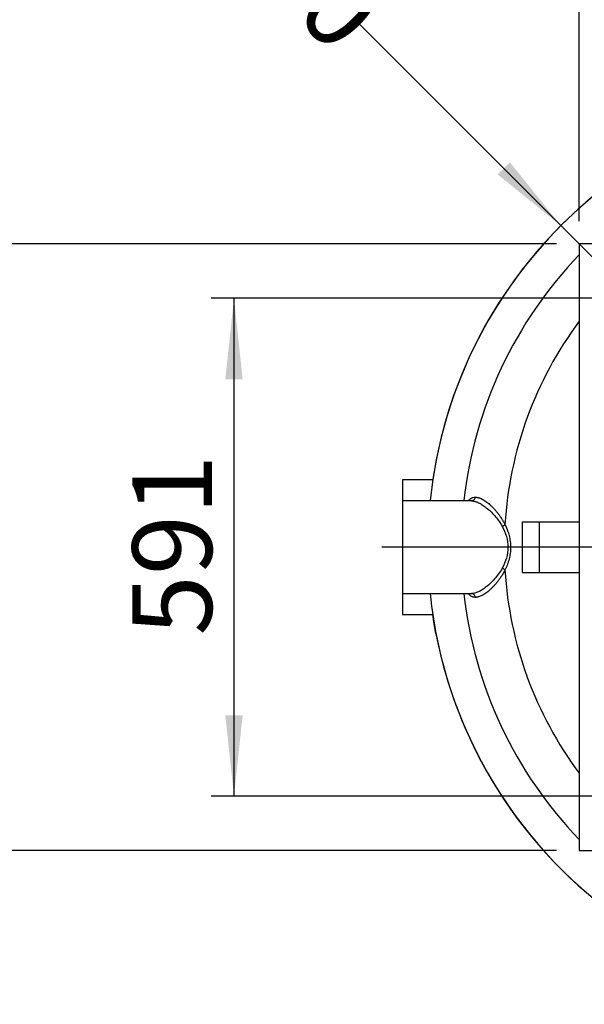
# Model space of a CAD drawing. Units: millimetres. Extents: x 108 to 11232, y 108 to 7911.
# Drawn here: x 2102 to 2772, y 5838 to 7006 of the extents above; entities that cross this region are included whole.
import ezdxf

# ---------------------------------------------------------------- set-up
doc = ezdxf.new("R2010")
doc.units = ezdxf.units.MM
doc.header["$LTSCALE"] = 27
doc.linetypes.add('SLD-Solid', pattern=[0])
doc.layers.add('FORMAT', color=7, linetype='SLD-Solid')
doc.styles.add('SLDTEXTSTYLE0', font='GOTHIC.TTF', dxfattribs={"width": 0.913})
doc.dimstyles.new('SLDDIMSTYLE0', dxfattribs={"dimtxt": 94.5, "dimasz": 96.012, "dimexe": 0, "dimexo": 0.0625, "dimgap": 23.625, "dimtad": 1, "dimdec": 0, "dimrnd": 1e-09, "dimzin": 12, "dimdsep": 46, "dimtxsty": 'SLDTEXTSTYLE0', "dimsah": 1, "dimcen": 0.09, "dimadec": 0, "dimazin": 3, "dimtfac": 1, "dimtdec": 0, "dimtmove": 0, "dimatfit": 0, "dimfxl": 1, "dimfrac": 2, "dimtolj": 1, "dimtzin": 12, "dimarcsym": 0})
doc.dimstyles.new('SLDDIMSTYLE1', dxfattribs={"dimtxt": 94.5, "dimasz": 96.012, "dimexe": 0, "dimexo": 0.0625, "dimgap": 23.625, "dimtad": 1, "dimdec": 0, "dimrnd": 1e-09, "dimzin": 12, "dimdsep": 46, "dimtxsty": 'SLDTEXTSTYLE0', "dimsah": 1, "dimcen": 0.09, "dimadec": 0, "dimazin": 3, "dimtfac": 1, "dimtdec": 0, "dimtofl": 0, "dimtmove": 0, "dimatfit": 3, "dimfxl": 1, "dimfrac": 2, "dimtolj": 1, "dimtzin": 12, "dimarcsym": 0})
doc.dimstyles.new('SLDDIMSTYLE2', dxfattribs={"dimtxt": 94.5, "dimasz": 96.012, "dimexe": 0, "dimexo": 0.0625, "dimgap": 23.625, "dimtad": 1, "dimdec": 0, "dimrnd": 1e-09, "dimzin": 12, "dimdsep": 46, "dimtxsty": 'SLDTEXTSTYLE0', "dimblk1": 'NONE', "dimsah": 1, "dimcen": 0, "dimadec": 0, "dimazin": 3, "dimtfac": 1, "dimtdec": 0, "dimtmove": 0, "dimatfit": 3, "dimldrblk": 'NONE', "dimfxl": 1, "dimfrac": 2, "dimtolj": 1, "dimtzin": 12, "dimarcsym": 0})

# ---------------------------------------------------------------- blocks, each defined once
blk = doc.blocks.new('_D_5')
at = {"layer": 'FORMAT', "color": 7}
for p, q in [((2803.9, 6675.8), (2329.4, 6675.8)), ((2356.4, 6675.8), (2356.4, 6084.8)), ((2803.9, 6084.8), (2329.4, 6084.8))]:
    blk.add_line(p, q, dxfattribs=at)
for points in [[(2356.4, 6675.8), (2346.1, 6579.7), (2366.7, 6579.7)], [(2356.4, 6084.8), (2366.7, 6180.8), (2346.1, 6180.8)]]:
    blk.add_solid(points, dxfattribs=at)
at = {"layer": 'FORMAT', "color": 7, "insert": (2235.7, 6275.5), "char_height": 94.5, "attachment_point": 1, "rotation": 90, "style": 'SLDTEXTSTYLE0'}
blk.add_mtext('591', dxfattribs=at)
blk = doc.blocks.new('_D_6')
at = {"layer": 'FORMAT', "color": 7}
for p, q in [((2744.6, 6762), (2505.6, 7001.1)), ((3508.2, 5998.5), (2744.6, 6762))]:
    blk.add_line(p, q, dxfattribs=at)
blk.add_solid([(2744.6, 6762), (2684, 6837.2), (2669.5, 6822.7)], dxfattribs=at)
at = {"layer": 'FORMAT', "color": 7, "char_height": 94.5, "attachment_point": 1, "rotation": 315, "style": 'SLDTEXTSTYLE0'}
for s, insert in [('%%c', (2239.1, 7331.2)), ('1080', (2340.9, 7231.4))]:
    blk.add_mtext(s, dxfattribs=dict(at, insert=insert))
blk = doc.blocks.new('_None')
blk = doc.blocks.new('_D_7')
at = {"layer": 'FORMAT', "color": 7}
for p, q in [((2766.4, 6767.3), (2766.4, 7445.9)), ((3486.4, 6767.3), (3486.4, 7445.9)), ((3486.4, 7418.9), (2766.4, 7418.9))]:
    blk.add_line(p, q, dxfattribs=at)
for points in [[(2766.4, 7418.9), (2862.4, 7408.6), (2862.4, 7429.2)], [(3486.4, 7418.9), (3390.4, 7429.2), (3390.4, 7408.6)]]:
    blk.add_solid(points, dxfattribs=at)
at = {"layer": 'FORMAT', "color": 7, "insert": (3021.7, 7539.6), "char_height": 94.5, "attachment_point": 1, "style": 'SLDTEXTSTYLE0'}
blk.add_mtext('720', dxfattribs=at)
blk = doc.blocks.new('_D_8')
at = {"layer": 'FORMAT', "color": 7}
for p, q in [((2739.4, 6740.3), (2036.3, 6740.3)), ((2063.3, 6740.3), (2063.3, 6020.3)), ((2739.4, 6020.3), (2036.3, 6020.3))]:
    blk.add_line(p, q, dxfattribs=at)
for points in [[(2063.3, 6740.3), (2053, 6644.2), (2073.6, 6644.2)], [(2063.3, 6020.3), (2073.6, 6116.3), (2053, 6116.3)]]:
    blk.add_solid(points, dxfattribs=at)
at = {"layer": 'FORMAT', "color": 7, "insert": (1942.6, 6281.6), "char_height": 94.5, "attachment_point": 1, "rotation": 90, "style": 'SLDTEXTSTYLE0'}
blk.add_mtext('720', dxfattribs=at)
blk = doc.blocks.new('SW_CENTERMARKSYMBOL_0')
at = {"layer": 'FORMAT', "color": 0}
for p, q in [((0, 5), (0, 601.2)), ((-5, 0), (-594.3, 0)), ((0, 0), (-2.5, 0)), ((0, 0), (0, 2.5)), ((0, 0), (0, -2.5)), ((0, 0), (2.5, 0)), ((5, 0), (612.6, 0)), ((0, -5), (0, -542.4))]:
    blk.add_line(p, q, dxfattribs=at)

msp = doc.modelspace()

# ---------------------------------------------------------------- linework, layer by layer
at = {"color": 7, "linetype": 'SLD-Solid', "lineweight": 25}
for p, q in [((3486.4, 6740.3), (2766.4, 6740.3)), ((2766.4, 6740.3), (2766.4, 6020.3)), ((2592.5, 6460.3), (2556.4, 6460.3)), ((2556.4, 6460.3), (2556.4, 6435.3)), ((2638.4, 6435.3), (2556.4, 6435.3)), ((2556.4, 6435.3), (2556.4, 6380.3)), ((2698.9, 6350.3), (2698.9, 6410.3)), ((2698.9, 6410.3), (2718.9, 6410.3)), ((2718.9, 6410.3), (2718.9, 6350.3)), ((2718.9, 6410.3), (2766.4, 6410.3)), ((2556.4, 6380.3), (2556.4, 6325.3)), ((2698.9, 6350.3), (2718.9, 6350.3)), ((2718.9, 6350.3), (2766.4, 6350.3)), ((2556.4, 6325.3), (2638.4, 6325.3)), ((2556.4, 6325.3), (2556.4, 6300.3)), ((2556.4, 6300.3), (2592.5, 6300.3)), ((2766.4, 6020.3), (3486.4, 6020.3))]:
    msp.add_line(p, q, dxfattribs=at)
at = {"color": 7, "linetype": 'SLD-Solid', "lineweight": 25, "flags": 128}
msp.add_lwpolyline([(2596.2, 6278), (2593.7, 6291.9), (2592.4, 6300.3)], dxfattribs=at)
at = {"color": 7, "linetype": 'SLD-Solid', "lineweight": 25}
for radius, start, end in [(539.9, 5.8467, 174.1533), (540, 98.5196, 171.4804), (500, 136.0545, 173.6847), (449, 143.2997, 176.5643), (449, 183.4357, 216.7003), (539.9, 185.8467, 236.5641), (500, 186.3153, 223.9455), (540, 190.9158, 236.5694)]:
    msp.add_arc((3126.4, 6380.3), radius, start, end, dxfattribs=at)
for points, knots in [([(2634.7, 6435.3), (2634.9, 6435.5), (2635.7, 6436.8), (2637.5, 6438.2), (2640.1, 6439.5), (2642, 6439.6), (2643, 6439.7)], [0, 0, 0, 0, 0.082605, 0.389289, 0.695143, 1, 1, 1, 1]), ([(2643, 6439.7), (2642.9, 6439.1), (2642.8, 6438.5), (2642.2, 6437.4), (2641.9, 6436.9), (2641.1, 6436.1), (2640.6, 6435.8), (2639.6, 6435.4), (2639, 6435.3), (2638.4, 6435.3)], [0, 0, 0, 0, 0.25, 0.25, 0.5, 0.5, 0.75, 0.75, 1, 1, 1, 1]), ([(2643, 6439.7), (2643.1, 6439.7), (2643.3, 6439.7), (2643.7, 6439.7), (2644, 6439.7), (2644.3, 6439.6), (2644.7, 6439.6), (2645, 6439.5), (2645.4, 6439.5), (2645.7, 6439.4), (2646.1, 6439.3), (2646.5, 6439.2), (2647.4, 6439), (2648.9, 6438.5), (2651, 6437.5), (2653.1, 6436.3), (2655.4, 6434.8), (2657.7, 6433.1), (2660, 6431.1), (2662.3, 6428.9), (2664.7, 6426.5), (2667.1, 6423.9), (2669.4, 6421), (2671.7, 6417.9), (2673.5, 6415.3), (2674.7, 6413.4), (2675.5, 6412.2), (2676.2, 6410.9), (2676.9, 6409.7), (2677.6, 6408.4), (2678, 6407.6), (2678.2, 6407.2)], [0, 0, 0, 0, 0.011044, 0.022095, 0.033154, 0.044224, 0.055305, 0.0664, 0.077508, 0.088632, 0.099773, 0.110932, 0.12211, 0.183027, 0.244271, 0.305522, 0.366947, 0.428745, 0.490482, 0.553027, 0.615189, 0.678693, 0.741394, 0.806096, 0.869489, 0.891775, 0.913829, 0.935665, 0.957295, 0.978736, 1, 1, 1, 1]), ([(2638.4, 6435.3), (2639.7, 6435.3), (2641, 6435.1), (2643.8, 6434.4), (2645.2, 6433.8), (2648.2, 6432.5), (2649.7, 6431.6), (2652.8, 6429.7), (2654.4, 6428.5), (2657.6, 6426), (2659.3, 6424.6), (2662.5, 6421.4), (2664.2, 6419.7), (2667.4, 6416.1), (2669, 6414.1), (2672.1, 6409.8), (2673.6, 6407.5), (2674.9, 6405.1)], [0, 0, 0, 0, 0.125, 0.125, 0.25, 0.25, 0.375, 0.375, 0.5, 0.5, 0.625, 0.625, 0.75, 0.75, 0.875, 0.875, 1, 1, 1, 1]), ([(2674.9, 6405.1), (2675.6, 6405.4), (2676.2, 6405.7), (2677.3, 6406.4), (2677.8, 6406.8), (2678.2, 6407.2)], [0, 0, 0, 0, 0.5, 0.5, 1, 1, 1, 1]), ([(2674.9, 6405.1), (2677.1, 6401.3), (2678.8, 6397.2), (2681, 6388.9), (2681.6, 6384.6), (2681.6, 6376), (2681, 6371.7), (2678.8, 6363.3), (2677.1, 6359.2), (2674.9, 6355.4)], [0, 0, 0, 0, 0.25, 0.25, 0.5, 0.5, 0.75, 0.75, 1, 1, 1, 1]), ([(2678.2, 6407.2), (2678.3, 6407), (2678.6, 6406.5), (2678.9, 6405.9), (2679.2, 6405.3), (2679.5, 6404.7), (2679.8, 6404), (2680, 6403.4), (2680.3, 6402.7), (2680.6, 6402.1), (2680.8, 6401.4), (2681.4, 6399.9), (2682.2, 6397.5), (2683.2, 6394.1), (2683.9, 6390.7), (2684.6, 6386.1), (2685, 6380.3), (2684.6, 6374.4), (2683.9, 6369.8), (2683.2, 6366.4), (2682.2, 6363), (2681.3, 6360.4), (2680.6, 6358.4), (2680, 6357.1), (2679.5, 6355.9), (2678.9, 6354.6), (2678.4, 6353.8), (2678.2, 6353.4)], [0, 0, 0, 0, 0.013285, 0.026508, 0.039669, 0.052771, 0.065817, 0.078808, 0.091746, 0.104635, 0.117476, 0.130272, 0.193818, 0.256257, 0.318014, 0.379043, 0.500006, 0.620968, 0.68204, 0.743752, 0.806257, 0.869733, 0.895438, 0.921296, 0.947329, 0.973557, 1, 1, 1, 1]), ([(2674.9, 6355.4), (2673.6, 6353), (2672.1, 6350.7), (2669, 6346.4), (2667.4, 6344.5), (2664.2, 6340.8), (2662.5, 6339.1), (2659.3, 6336), (2657.6, 6334.5), (2654.4, 6332), (2652.8, 6330.8), (2649.7, 6328.9), (2648.2, 6328), (2645.2, 6326.7), (2643.8, 6326.1), (2641, 6325.4), (2639.7, 6325.3), (2638.4, 6325.3)], [0, 0, 0, 0, 0.125, 0.125, 0.25, 0.25, 0.375, 0.375, 0.5, 0.5, 0.625, 0.625, 0.75, 0.75, 0.875, 0.875, 1, 1, 1, 1]), ([(2678.2, 6353.4), (2678.1, 6353.1), (2677.9, 6352.7), (2677.6, 6352.1), (2677.2, 6351.5), (2676.9, 6350.8), (2676.6, 6350.2), (2676.2, 6349.6), (2675.8, 6349), (2675.5, 6348.4), (2675.1, 6347.7), (2674.7, 6347.1), (2674.4, 6346.5), (2673.4, 6345), (2671.7, 6342.6), (2669.4, 6339.5), (2667.1, 6336.6), (2664.7, 6334), (2662.3, 6331.6), (2660, 6329.4), (2657.7, 6327.4), (2655.4, 6325.7), (2653.1, 6324.2), (2651, 6323), (2648.9, 6322), (2647.3, 6321.5), (2646.2, 6321.2), (2645.5, 6321.1), (2644.9, 6321), (2644.2, 6320.9), (2643.6, 6320.8), (2643.2, 6320.8), (2643, 6320.8)], [0, 0, 0, 0, 0.010613, 0.021269, 0.031969, 0.042715, 0.053509, 0.064352, 0.075247, 0.086196, 0.097199, 0.108259, 0.119376, 0.130554, 0.193947, 0.258649, 0.321346, 0.38485, 0.447009, 0.509553, 0.571287, 0.633085, 0.694507, 0.755756, 0.816998, 0.877914, 0.898388, 0.918801, 0.93916, 0.959474, 0.979751, 1, 1, 1, 1]), ([(2678.2, 6353.4), (2677.8, 6353.7), (2677.3, 6354.1), (2676.2, 6354.8), (2675.6, 6355.2), (2674.9, 6355.4)], [0, 0, 0, 0, 0.5, 0.5, 1, 1, 1, 1]), ([(2643, 6320.8), (2642, 6320.9), (2640.1, 6321), (2637.5, 6322.3), (2635.7, 6323.7), (2634.9, 6325), (2634.7, 6325.3)], [0, 0, 0, 0, 0.30486, 0.6107, 0.917367, 1, 1, 1, 1]), ([(2643, 6320.8), (2642.9, 6321.4), (2642.8, 6322), (2642.2, 6323.1), (2641.9, 6323.6), (2641.1, 6324.4), (2640.6, 6324.7), (2639.6, 6325.1), (2639, 6325.3), (2638.4, 6325.3)], [0, 0, 0, 0, 0.25, 0.25, 0.5, 0.5, 0.75, 0.75, 1, 1, 1, 1])]:
    msp.add_open_spline(points, degree=3, knots=knots, dxfattribs=at)

# ---------------------------------------------------------------- block references
at = {"layer": 'FORMAT'}
msp.add_blockref('SW_CENTERMARKSYMBOL_0', (3126.4, 6380.3), dxfattribs=at)

# ---------------------------------------------------------------- dimensions: what is measured, and where the dimension line sits
at = {"layer": 'FORMAT', "color": 7}
dim = msp.add_linear_dim(base=(2766.4, 7418.9), p1=(3486.4, 6740.3), p2=(2766.4, 6740.3), dimstyle='SLDDIMSTYLE1', dxfattribs=at)
dim.commit()
dim.dimension.update_dxf_attribs({"geometry": '_D_7', "text_midpoint": (3126.4, 7418.9), "dimtype": 160})
dim = msp.add_diameter_dim_2p(p1=(3508.2, 5998.5), p2=(2744.6, 6762), dimstyle='SLDDIMSTYLE2', dxfattribs=at)
dim.commit()
dim.dimension.update_dxf_attribs({"geometry": '_D_6', "text_midpoint": (2356.4, 7150.3), "dimtype": 163})
for base, p1, p2, dimstyle, picture, middle in [((2063.3, 6020.3), (2766.4, 6740.3), (2766.4, 6020.3), 'SLDDIMSTYLE1', '_D_8', (2063.3, 6386.4)), ((2356.4, 6084.8), (2830.9, 6675.8), (2830.9, 6084.8), 'SLDDIMSTYLE0', '_D_5', (2356.4, 6380.3))]:
    dim = msp.add_linear_dim(base=base, p1=p1, p2=p2, angle=90, dimstyle=dimstyle, dxfattribs=at)
    dim.commit()
    dim.dimension.update_dxf_attribs({"geometry": picture, "text_midpoint": middle, "dimtype": 160})

doc.saveas('drawing.dxf')
